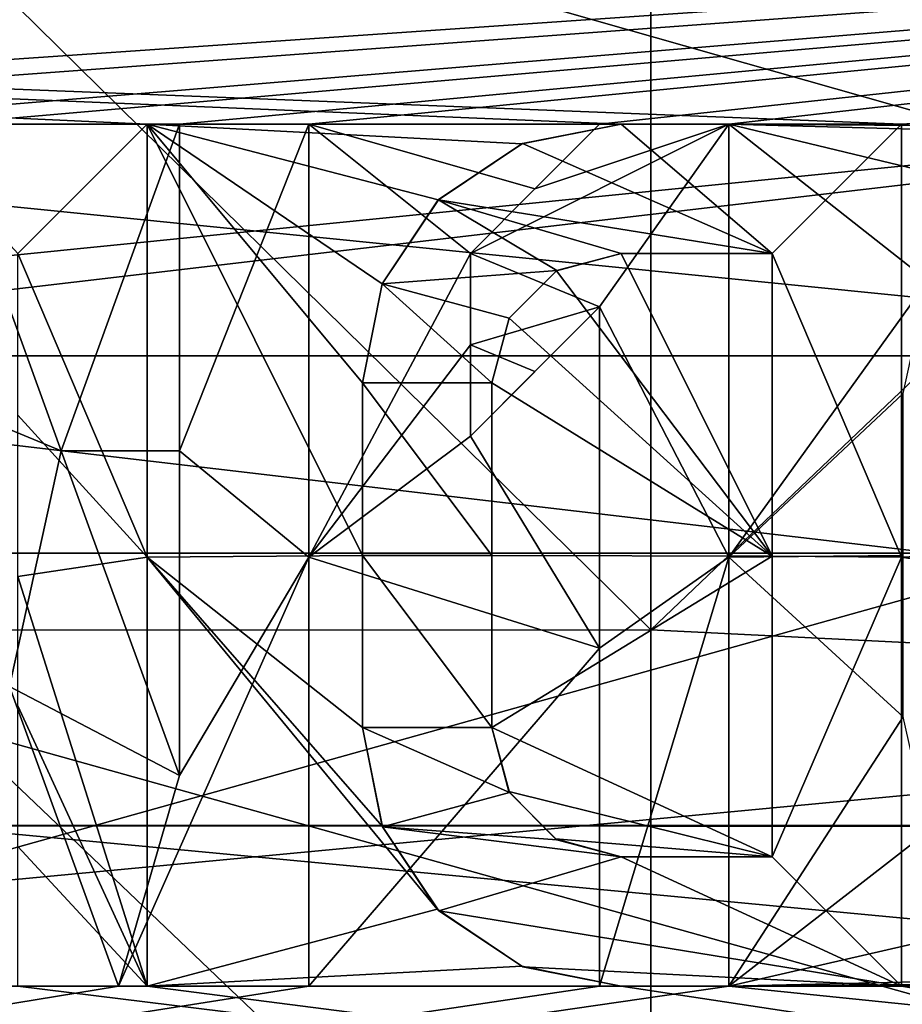
# Model space of a CAD drawing. Units: millimetres. Extents: x -48 to 126, y -26 to 97.
# Drawn here: x -1 to 3, y -5 to -1 of the extents above; entities that cross this region are included whole.
import ezdxf

# ---------------------------------------------------------------- set-up
doc = ezdxf.new("R2010")
doc.units = ezdxf.units.MM
doc.header["$LTSCALE"] = 53.155589
for name, color, linetype in [('1564', 7, 'CONTINUOUS'), ('1565', 7, 'CONTINUOUS'), ('1574', 7, 'CONTINUOUS'), ('1576', 7, 'CONTINUOUS'), ('1657', 7, 'CONTINUOUS'), ('1658', 7, 'CONTINUOUS'), ('1732', 7, 'CONTINUOUS'), ('1733', 7, 'CONTINUOUS'), ('1734', 7, 'CONTINUOUS'), ('1735', 7, 'CONTINUOUS'), ('1736', 7, 'CONTINUOUS'), ('1737', 7, 'CONTINUOUS'), ('1738', 7, 'CONTINUOUS'), ('1739', 7, 'CONTINUOUS'), ('1740', 7, 'CONTINUOUS'), ('1741', 7, 'CONTINUOUS'), ('1742', 7, 'CONTINUOUS'), ('1743', 7, 'CONTINUOUS'), ('1744', 7, 'CONTINUOUS'), ('1751', 7, 'CONTINUOUS'), ('1752', 7, 'CONTINUOUS'), ('1822', 7, 'CONTINUOUS'), ('1823', 7, 'CONTINUOUS'), ('1824', 7, 'CONTINUOUS'), ('1825', 7, 'CONTINUOUS'), ('1826', 7, 'CONTINUOUS'), ('1827', 7, 'CONTINUOUS'), ('1830', 7, 'CONTINUOUS'), ('1831', 7, 'CONTINUOUS'), ('1832', 7, 'CONTINUOUS'), ('1833', 7, 'CONTINUOUS'), ('1834', 7, 'CONTINUOUS'), ('1835', 7, 'CONTINUOUS'), ('1836', 7, 'CONTINUOUS'), ('2014', 7, 'CONTINUOUS'), ('2015', 7, 'CONTINUOUS'), ('2041', 7, 'CONTINUOUS'), ('2047', 7, 'CONTINUOUS'), ('2048', 7, 'CONTINUOUS')]:
    doc.layers.add(name, color=color, linetype=linetype)

msp = doc.modelspace()

# ---------------------------------------------------------------- linework, layer by layer
at = {"layer": '1564', "color": 45, "linetype": 'Continuous', "true_color": 0xb98c3c}
for points in [[(13.9194, 0.3377, 24.9977), (-22.3218, -0.0004, 25), (-5.5, -1, 24.98), (13.9194, 0.3377, 24.9977)], [(13.9194, 0.3377, 24.9977), (-5.5, -1, 24.98), (-4.2, -1, 24.98), (13.9194, 0.3377, 24.9977)], [(13.9194, 0.3377, 24.9977), (-4.2, -1, 24.98), (-2.25, -1, 24.98), (13.9194, 0.3377, 24.9977)], [(-1.45, -1, 24.98), (13.9194, 0.3377, 24.9977), (-2.25, -1, 24.98), (-1.45, -1, 24.98)], [(-0.35, -1, 24.98), (13.9194, 0.3377, 24.9977), (-1.45, -1, 24.98), (-0.35, -1, 24.98)], [(0.25, -1, 24.98), (13.9194, 0.3377, 24.9977), (-0.35, -1, 24.98), (0.25, -1, 24.98)], [(13.9194, 0.3377, 24.9977), (0.25, -1, 24.98), (1.6, -1, 24.98), (13.9194, 0.3377, 24.9977)], [(2.2, -1, 24.98), (13.9194, 0.3377, 24.9977), (1.6, -1, 24.98), (2.2, -1, 24.98)], [(13.9194, 0.3377, 24.9977), (2.2, -1, 24.98), (4.4543, -1.0155, 24.9794), (13.9194, 0.3377, 24.9977)], [(-0.8981, -2.5164, 24.873), (-0.35, -1, 24.98), (-1.45, -1, 24.98), (-0.8981, -2.5164, 24.873)], [(-0.35, -2.5157, 24.8731), (-0.35, -1, 24.98), (-0.8981, -2.5164, 24.873), (-0.35, -2.5157, 24.8731)], [(0.25, -1, 24.98), (0.25, -3.0098, 24.8182), (1, -1.6, 24.9487), (0.25, -1, 24.98)], [(1.6, -1, 24.98), (0.25, -1, 24.98), (1.2998, -1.3002, 24.9662), (1.6, -1, 24.98)], [(1.2998, -1.3002, 24.9662), (0.25, -1, 24.98), (1, -1.6, 24.9487), (1.2998, -1.3002, 24.9662)], [(2.2, -1, 24.98), (2.2, -3.0098, 24.8182), (3.1235, -1.7282, 24.9402), (2.2, -1, 24.98)], [(4.4543, -1.0155, 24.9794), (2.2, -1, 24.98), (3.9185, -1.0474, 24.978), (4.4543, -1.0155, 24.9794)], [(3.9185, -1.0474, 24.978), (2.2, -1, 24.98), (3.4465, -1.3001, 24.9662), (3.9185, -1.0474, 24.978)], [(3.4465, -1.3001, 24.9662), (2.2, -1, 24.98), (3.1235, -1.7282, 24.9402), (3.4465, -1.3001, 24.9662)], [(1, -1.6, 24.9487), (0.25, -3.0098, 24.8182), (1, -2.0246, 24.9179), (1, -1.6, 24.9487)], [(2.2, -3.0098, 24.8182), (3.009, -2.25, 24.8985), (3.1235, -1.7282, 24.9402), (2.2, -3.0098, 24.8182)], [(1.6, -3.4312, 24.7634), (1.6, -1.8485, 24.9316), (1, -2.4485, 24.8798), (1.6, -3.4312, 24.7634)], [(1, -2.4485, 24.8798), (1.6, -1.8485, 24.9316), (1.2997, -2.1488, 24.9075), (1, -2.4485, 24.8798)], [(1, -2.0246, 24.9179), (0.25, -3.0098, 24.8182), (1, -2.4485, 24.8798), (1, -2.0246, 24.9179)], [(3.009, -2.25, 24.8985), (2.2, -3.0098, 24.8182), (3.009, -3.0014, 24.8192), (3.009, -2.25, 24.8985)], [(0.25, -3.0098, 24.8182), (1.6, -3.4312, 24.7634), (1, -2.4485, 24.8798), (0.25, -3.0098, 24.8182)], [(-0.35, -4.0222, 24.6743), (-0.35, -2.5157, 24.8731), (-0.8981, -2.5164, 24.873), (-0.35, -4.0222, 24.6743)], [(0.25, -3.0098, 24.8182), (0.25, -5, 24.4949), (1.6, -3.4312, 24.7634), (0.25, -3.0098, 24.8182)], [(3.009, -3.0014, 24.8192), (2.2, -3.0098, 24.8182), (3.009, -3.75, 24.7171), (3.009, -3.0014, 24.8192)], [(2.2, -3.0098, 24.8182), (2.2, -5, 24.4949), (3.009, -3.75, 24.7171), (2.2, -3.0098, 24.8182)], [(1.6, -3.4312, 24.7634), (0.25, -5, 24.4949), (1.6, -5, 24.4949), (1.6, -3.4312, 24.7634)], [(-1.1389, -3.609, 24.7381), (-1.65, -5, 24.4949), (-0.6326, -5, 24.4949), (-1.1389, -3.609, 24.7381)], [(3.009, -3.75, 24.7171), (2.2, -5, 24.4949), (3.1272, -4.2797, 24.631), (3.009, -3.75, 24.7171)], [(3.1272, -4.2797, 24.631), (2.2, -5, 24.4949), (3.4602, -4.7111, 24.5521), (3.1272, -4.2797, 24.631)], [(3.4602, -4.7111, 24.5521), (2.2, -5, 24.4949), (3.9419, -4.9591, 24.5032), (3.4602, -4.7111, 24.5521)], [(3.9419, -4.9591, 24.5032), (2.2, -5, 24.4949), (4.4809, -4.9798, 24.499), (3.9419, -4.9591, 24.5032)], [(-22.3218, -8.5545, 23.4908), (13.9194, -6.1997, 24.2191), (2.2, -5, 24.4949), (-22.3218, -8.5545, 23.4908)], [(-1.65, -5, 24.4949), (-22.3218, -8.5545, 23.4908), (-0.6326, -5, 24.4949), (-1.65, -5, 24.4949)], [(-0.6326, -5, 24.4949), (-22.3218, -8.5545, 23.4908), (0.25, -5, 24.4949), (-0.6326, -5, 24.4949)], [(0.25, -5, 24.4949), (-22.3218, -8.5545, 23.4908), (1.6, -5, 24.4949), (0.25, -5, 24.4949)], [(1.6, -5, 24.4949), (-22.3218, -8.5545, 23.4908), (2.2, -5, 24.4949), (1.6, -5, 24.4949)], [(2.2, -5, 24.4949), (13.9194, -6.1997, 24.2191), (4.4809, -4.9798, 24.499), (2.2, -5, 24.4949)]]:
    msp.add_3dface(points, dxfattribs=at)
at = {"layer": '1565', "color": 45, "linetype": 'Continuous', "true_color": 0xb98c3c}
for points in [[(-22.3218, 0.0004, -25), (13.9194, -0.3377, -24.9977), (3, -1, -24.98), (-22.3218, 0.0004, -25)], [(1.7, -1, -24.98), (-22.3218, 0.0004, -25), (3, -1, -24.98), (1.7, -1, -24.98)], [(-22.3218, 0.0004, -25), (1.7, -1, -24.98), (-0.5, -1, -24.98), (-22.3218, 0.0004, -25)], [(-1.65, -1, -24.98), (-22.3218, 0.0004, -25), (-0.5, -1, -24.98), (-1.65, -1, -24.98)], [(13.9194, -0.3377, -24.9977), (13.9194, -2.5349, -24.8712), (3, -1, -24.98), (13.9194, -0.3377, -24.9977)], [(0.5, -2.2, -24.903), (0.5, -3.0016, -24.8192), (-0.5, -1, -24.98), (0.5, -2.2, -24.903)], [(-0.5, -1, -24.98), (0.5, -3.0016, -24.8192), (-0.5, -3.0098, -24.8182), (-0.5, -1, -24.98)], [(0.5914, -1.7417, -24.9393), (0.5, -2.2, -24.903), (-0.5, -1, -24.98), (0.5914, -1.7417, -24.9393)], [(0.8514, -1.3513, -24.9635), (0.5914, -1.7417, -24.9393), (-0.5, -1, -24.98), (0.8514, -1.3513, -24.9635)], [(1.2387, -1.0924, -24.9761), (0.8514, -1.3513, -24.9635), (-0.5, -1, -24.98), (1.2387, -1.0924, -24.9761)], [(1.7, -1, -24.98), (1.2387, -1.0924, -24.9761), (-0.5, -1, -24.98), (1.7, -1, -24.98)], [(3, -1, -24.98), (13.9194, -2.5349, -24.8712), (3, -3.0098, -24.8182), (3, -1, -24.98)], [(1.7, -1.6, -24.9487), (2.4, -3.0048, -24.8188), (1.3993, -1.6809, -24.9434), (1.7, -1.6, -24.9487)], [(2.4, -1.6, -24.9487), (2.4, -3.0048, -24.8188), (1.7, -1.6, -24.9487), (2.4, -1.6, -24.9487)], [(1.3993, -1.6809, -24.9434), (2.4, -3.0048, -24.8188), (1.18, -1.9009, -24.9276), (1.3993, -1.6809, -24.9434)], [(1.18, -1.9009, -24.9276), (2.4, -3.0048, -24.8188), (1.1, -2.2, -24.903), (1.18, -1.9009, -24.9276)], [(1.1, -2.2, -24.903), (2.4, -3.0048, -24.8188), (1.1, -3.0016, -24.8192), (1.1, -2.2, -24.903)], [(13.9194, -2.5349, -24.8712), (13.9194, -4.7125, -24.5518), (3, -3.0098, -24.8182), (13.9194, -2.5349, -24.8712)], [(0.5, -3.0016, -24.8192), (0.5, -3.8, -24.7095), (-0.5, -3.0098, -24.8182), (0.5, -3.0016, -24.8192)], [(0.5906, -4.2574, -24.6348), (0.8458, -4.6428, -24.5651), (-0.5, -3.0098, -24.8182), (0.5906, -4.2574, -24.6348)], [(-0.5, -3.0098, -24.8182), (0.8458, -4.6428, -24.5651), (-0.5, -5, -24.4949), (-0.5, -3.0098, -24.8182)], [(0.5, -3.8, -24.7095), (0.5906, -4.2574, -24.6348), (-0.5, -3.0098, -24.8182), (0.5, -3.8, -24.7095)], [(1.1, -3.0016, -24.8192), (2.4, -3.0048, -24.8188), (1.1, -3.8, -24.7095), (1.1, -3.0016, -24.8192)], [(2.4, -3.0048, -24.8188), (2.4, -4.4, -24.6098), (1.1, -3.8, -24.7095), (2.4, -3.0048, -24.8188)], [(13.9194, -4.7125, -24.5518), (3, -5, -24.4949), (3, -3.0098, -24.8182), (13.9194, -4.7125, -24.5518)], [(1.1, -3.8, -24.7095), (2.4, -4.4, -24.6098), (1.1783, -4.0963, -24.6621), (1.1, -3.8, -24.7095)], [(1.1783, -4.0963, -24.6621), (2.4, -4.4, -24.6098), (1.3954, -4.3167, -24.6245), (1.1783, -4.0963, -24.6621)], [(1.3954, -4.3167, -24.6245), (2.4, -4.4, -24.6098), (1.7, -4.4, -24.6098), (1.3954, -4.3167, -24.6245)], [(-22.3218, -8.5538, -23.4911), (-22.3218, -4.3453, -24.6195), (13.9194, -6.8529, -24.0424), (-22.3218, -8.5538, -23.4911)], [(13.9194, -6.8529, -24.0424), (-22.3218, -4.3453, -24.6195), (-3, -5, -24.4949), (13.9194, -6.8529, -24.0424)], [(0.8458, -4.6428, -24.5651), (1.2394, -4.9075, -24.5136), (-0.5, -5, -24.4949), (0.8458, -4.6428, -24.5651)], [(13.9194, -4.7125, -24.5518), (13.9194, -6.8529, -24.0424), (3, -5, -24.4949), (13.9194, -4.7125, -24.5518)], [(1.2394, -4.9075, -24.5136), (1.7, -5, -24.4949), (-0.5, -5, -24.4949), (1.2394, -4.9075, -24.5136)], [(-2.3072, -5, -24.4949), (13.9194, -6.8529, -24.0424), (-3, -5, -24.4949), (-2.3072, -5, -24.4949)], [(-1.1, -5, -24.4949), (13.9194, -6.8529, -24.0424), (-2.3072, -5, -24.4949), (-1.1, -5, -24.4949)], [(13.9194, -6.8529, -24.0424), (-1.1, -5, -24.4949), (-0.5, -5, -24.4949), (13.9194, -6.8529, -24.0424)], [(1.7, -5, -24.4949), (13.9194, -6.8529, -24.0424), (-0.5, -5, -24.4949), (1.7, -5, -24.4949)], [(3, -5, -24.4949), (13.9194, -6.8529, -24.0424), (1.7, -5, -24.4949), (3, -5, -24.4949)]]:
    msp.add_3dface(points, dxfattribs=at)
at = {"layer": '1574', "color": 45, "linetype": 'Continuous', "true_color": 0xb98c3c}
for points in [[(7.0566, -2.076, -22.404), (7.0566, 2.076, -22.404), (-7.5566, -2.076, -22.404), (7.0566, -2.076, -22.404)], [(-7.5566, -2.076, -22.404), (7.0566, 2.076, -22.404), (-7.5566, 2.076, -22.404), (-7.5566, -2.076, -22.404)], [(7.0566, -6.1574, -21.6411), (7.0566, -2.076, -22.404), (-7.5566, -6.1574, -21.6411), (7.0566, -6.1574, -21.6411)], [(-7.5566, -6.1574, -21.6411), (7.0566, -2.076, -22.404), (-7.5566, -2.076, -22.404), (-7.5566, -6.1574, -21.6411)]]:
    msp.add_3dface(points, dxfattribs=at)
at = {"layer": '1576', "color": 45, "linetype": 'Continuous', "true_color": 0xb98c3c}
for points in [[(-7.5566, -2.076, 22.404), (-7.5566, 2.076, 22.404), (7.0566, -2.076, 22.404), (-7.5566, -2.076, 22.404)], [(7.0566, -2.076, 22.404), (-7.5566, 2.076, 22.404), (7.0566, 2.076, 22.404), (7.0566, -2.076, 22.404)], [(-7.5566, -6.1574, 21.6411), (-7.5566, -2.076, 22.404), (7.0566, -6.1574, 21.6411), (-7.5566, -6.1574, 21.6411)], [(7.0566, -6.1574, 21.6411), (-7.5566, -2.076, 22.404), (7.0566, -2.076, 22.404), (7.0566, -6.1574, 21.6411)]]:
    msp.add_3dface(points, dxfattribs=at)
at = {"layer": '1657', "color": 45, "linetype": 'Continuous', "true_color": 0xb98c3c}
for points in [[(-0.898, -2.5167, 24.3704), (-1.45, -1, 24.4796), (-1.65, -2.2048, 24.4006), (-0.898, -2.5167, 24.3704)], [(-0.35, -1, 24.4796), (-0.35, -2.516, 24.3705), (0.25, -1, 24.4796), (-0.35, -1, 24.4796)], [(0.25, -1, 24.4796), (-0.35, -2.516, 24.3705), (0.25, -3.0102, 24.3144), (0.25, -1, 24.4796)], [(1.2998, -1.3002, 24.4655), (1, -1.6, 24.4477), (2.2, -1, 24.4796), (1.2998, -1.3002, 24.4655)], [(2.2, -1, 24.4796), (1, -1.6, 24.4477), (1.6, -1.8485, 24.4302), (2.2, -1, 24.4796)], [(1.6, -1, 24.4796), (1.2998, -1.3002, 24.4655), (2.2, -1, 24.4796), (1.6, -1, 24.4796)], [(2.2, -3.0102, 24.3144), (2.2, -1, 24.4796), (1.6, -1.8485, 24.4302), (2.2, -3.0102, 24.3144)], [(1, -1.6, 24.4477), (1, -2.0246, 24.4162), (1.6, -1.8485, 24.4302), (1, -1.6, 24.4477)], [(1.6, -1.8485, 24.4302), (1, -2.0246, 24.4162), (1.2997, -2.1488, 24.4056), (1.6, -1.8485, 24.4302)], [(1.6, -3.4315, 24.2585), (2.2, -3.0102, 24.3144), (1.6, -1.8485, 24.4302), (1.6, -3.4315, 24.2585)], [(1, -2.0246, 24.4162), (1, -2.4485, 24.3773), (1.2997, -2.1488, 24.4056), (1, -2.0246, 24.4162)], [(-1.1388, -3.6093, 24.2327), (-0.898, -2.5167, 24.3704), (-1.65, -2.2048, 24.4006), (-1.1388, -3.6093, 24.2327)], [(-0.35, -4.0222, 24.1676), (-0.898, -2.5167, 24.3704), (-1.1388, -3.6093, 24.2327), (-0.35, -4.0222, 24.1676)], [(-0.35, -2.516, 24.3705), (-0.35, -4.0222, 24.1676), (0.25, -3.0102, 24.3144), (-0.35, -2.516, 24.3705)], [(0.25, -3.0102, 24.3144), (-0.35, -4.0222, 24.1676), (-0.6326, -5, 23.9844), (0.25, -3.0102, 24.3144)], [(0.25, -5, 23.9844), (0.25, -3.0102, 24.3144), (-0.6326, -5, 23.9844), (0.25, -5, 23.9844)], [(2.2, -5, 23.9844), (2.2, -3.0102, 24.3144), (1.6, -5, 23.9844), (2.2, -5, 23.9844)], [(1.6, -5, 23.9844), (2.2, -3.0102, 24.3144), (1.6, -3.4315, 24.2585), (1.6, -5, 23.9844)], [(-0.6326, -5, 23.9844), (-0.35, -4.0222, 24.1676), (-1.1388, -3.6093, 24.2327), (-0.6326, -5, 23.9844)]]:
    msp.add_3dface(points, dxfattribs=at)
at = {"layer": '1658', "color": 45, "linetype": 'Continuous', "true_color": 0xb98c3c}
for points in [[(-1.65, -1, -24.4796), (-0.5, -1, -24.4796), (-1.1, -1.6, -24.4477), (-1.65, -1, -24.4796)], [(-0.5, -1, -24.4796), (-0.5, -3.0102, -24.3144), (-1.1, -1.6, -24.4477), (-0.5, -1, -24.4796)], [(1.2423, -1.0911, -24.4757), (1.7, -1, -24.4796), (2.4, -1.6, -24.4477), (1.2423, -1.0911, -24.4757)], [(1.7, -1, -24.4796), (3, -1, -24.4796), (2.4, -1.6, -24.4477), (1.7, -1, -24.4796)], [(3, -1, -24.4796), (3, -3.0102, -24.3144), (2.4, -1.6, -24.4477), (3, -1, -24.4796)], [(0.8516, -1.3511, -24.4627), (1.2423, -1.0911, -24.4757), (2.4, -1.6, -24.4477), (0.8516, -1.3511, -24.4627)], [(0.5914, -1.7418, -24.438), (0.8516, -1.3511, -24.4627), (1.4008, -1.6802, -24.4423), (0.5914, -1.7418, -24.438)], [(1.4008, -1.6802, -24.4423), (0.8516, -1.3511, -24.4627), (1.7, -1.6, -24.4477), (1.4008, -1.6802, -24.4423)], [(1.7, -1.6, -24.4477), (0.8516, -1.3511, -24.4627), (2.4, -1.6, -24.4477), (1.7, -1.6, -24.4477)], [(-1.1, -1.6, -24.4477), (-0.5, -3.0102, -24.3144), (-1.1, -2.3511, -24.3869), (-1.1, -1.6, -24.4477)], [(2.4, -1.6, -24.4477), (3, -3.0102, -24.3144), (2.4, -3.005, -24.315), (2.4, -1.6, -24.4477)], [(1.1805, -1.9003, -24.4262), (0.5914, -1.7418, -24.438), (1.4008, -1.6802, -24.4423), (1.1805, -1.9003, -24.4262)], [(0.5, -2.2, -24.401), (0.5914, -1.7418, -24.438), (1.1, -2.2, -24.401), (0.5, -2.2, -24.401)], [(1.1, -2.2, -24.401), (0.5914, -1.7418, -24.438), (1.1805, -1.9003, -24.4262), (1.1, -2.2, -24.401)], [(0.5, -3.0016, -24.3154), (0.5, -2.2, -24.401), (1.1, -3.0016, -24.3154), (0.5, -3.0016, -24.3154)], [(1.1, -3.0016, -24.3154), (0.5, -2.2, -24.401), (1.1, -2.2, -24.401), (1.1, -3.0016, -24.3154)], [(-0.5, -3.0102, -24.3144), (-1.1, -3.1, -24.3031), (-1.1, -2.3511, -24.3869), (-0.5, -3.0102, -24.3144)], [(-0.5, -3.0102, -24.3144), (-0.5, -5, -23.9844), (-1.1, -3.1, -24.3031), (-0.5, -3.0102, -24.3144)], [(0.5, -3.8, -24.2035), (0.5, -3.0016, -24.3154), (1.1, -3.8, -24.2035), (0.5, -3.8, -24.2035)], [(1.1, -3.8, -24.2035), (0.5, -3.0016, -24.3154), (1.1, -3.0016, -24.3154), (1.1, -3.8, -24.2035)], [(3, -3.0102, -24.3144), (2.4, -4.4, -24.1017), (2.4, -3.005, -24.315), (3, -3.0102, -24.3144)], [(3, -3.0102, -24.3144), (3, -5, -23.9844), (2.4, -4.4, -24.1017), (3, -3.0102, -24.3144)], [(-0.5, -5, -23.9844), (-1.1, -3.7, -24.219), (-1.1, -3.1, -24.3031), (-0.5, -5, -23.9844)], [(-1.1, -3.7, -24.219), (-0.5, -5, -23.9844), (-1.1, -4.3516, -24.1104), (-1.1, -3.7, -24.219)], [(0.5925, -4.2611, -24.1266), (0.5, -3.8, -24.2035), (1.181, -4.1007, -24.1544), (0.5925, -4.2611, -24.1266)], [(1.181, -4.1007, -24.1544), (0.5, -3.8, -24.2035), (1.1, -3.8, -24.2035), (1.181, -4.1007, -24.1544)], [(1.4016, -4.3202, -24.1161), (0.5925, -4.2611, -24.1266), (1.181, -4.1007, -24.1544), (1.4016, -4.3202, -24.1161)], [(0.8535, -4.6509, -24.0545), (0.5925, -4.2611, -24.1266), (1.7, -4.4, -24.1017), (0.8535, -4.6509, -24.0545)], [(1.7, -4.4, -24.1017), (0.5925, -4.2611, -24.1266), (1.4016, -4.3202, -24.1161), (1.7, -4.4, -24.1017)], [(-1.1, -4.3516, -24.1104), (-0.5, -5, -23.9844), (-1.1, -5, -23.9844), (-1.1, -4.3516, -24.1104)], [(3, -5, -23.9844), (0.8535, -4.6509, -24.0545), (1.7, -4.4, -24.1017), (3, -5, -23.9844)], [(2.4, -4.4, -24.1017), (3, -5, -23.9844), (1.7, -4.4, -24.1017), (2.4, -4.4, -24.1017)], [(1.2442, -4.9096, -24.003), (0.8535, -4.6509, -24.0545), (3, -5, -23.9844), (1.2442, -4.9096, -24.003)], [(1.7, -5, -23.9844), (1.2442, -4.9096, -24.003), (3, -5, -23.9844), (1.7, -5, -23.9844)]]:
    msp.add_3dface(points, dxfattribs=at)
at = {"layer": '1732', "color": 45, "linetype": 'Continuous', "true_color": 0xb98c3c}
for points in [[(3, -1, -24.98), (3, -3.0098, -24.8182), (3, -1, -24.4796), (3, -1, -24.98)], [(3, -1, -24.4796), (3, -3.0098, -24.8182), (3, -3.0102, -24.3144), (3, -1, -24.4796)], [(3, -3.0098, -24.8182), (3, -5, -24.4949), (3, -3.0102, -24.3144), (3, -3.0098, -24.8182)], [(3, -5, -24.4949), (3, -5, -23.9844), (3, -3.0102, -24.3144), (3, -5, -24.4949)]]:
    msp.add_3dface(points, dxfattribs=at)
at = {"layer": '1733', "color": 45, "linetype": 'Continuous', "true_color": 0xb98c3c}
for points in [[(3, -5, -24.4949), (1.7, -5, -24.4949), (3, -5, -23.9844), (3, -5, -24.4949)], [(1.7, -5, -24.4949), (1.7, -5, -23.9844), (3, -5, -23.9844), (1.7, -5, -24.4949)]]:
    msp.add_3dface(points, dxfattribs=at)
at = {"layer": '1734', "color": 45, "linetype": 'Continuous', "true_color": 0xb98c3c}
for points in [[(0.5906, -4.2574, -24.6348), (0.5, -3.8, -24.7095), (0.5925, -4.2611, -24.1266), (0.5906, -4.2574, -24.6348)], [(0.5, -3.8, -24.7095), (0.5, -3.8, -24.2035), (0.5925, -4.2611, -24.1266), (0.5, -3.8, -24.7095)], [(0.8458, -4.6428, -24.5651), (0.5906, -4.2574, -24.6348), (0.5925, -4.2611, -24.1266), (0.8458, -4.6428, -24.5651)], [(0.8458, -4.6428, -24.5651), (0.5925, -4.2611, -24.1266), (0.8535, -4.6509, -24.0545), (0.8458, -4.6428, -24.5651)], [(1.2394, -4.9075, -24.5136), (0.8458, -4.6428, -24.5651), (0.8535, -4.6509, -24.0545), (1.2394, -4.9075, -24.5136)], [(1.2394, -4.9075, -24.5136), (0.8535, -4.6509, -24.0545), (1.2442, -4.9096, -24.003), (1.2394, -4.9075, -24.5136)], [(1.7, -5, -24.4949), (1.2394, -4.9075, -24.5136), (1.7, -5, -23.9844), (1.7, -5, -24.4949)], [(1.2394, -4.9075, -24.5136), (1.2442, -4.9096, -24.003), (1.7, -5, -23.9844), (1.2394, -4.9075, -24.5136)]]:
    msp.add_3dface(points, dxfattribs=at)
at = {"layer": '1735', "color": 45, "linetype": 'Continuous', "true_color": 0xb98c3c}
for points in [[(0.5, -3.0016, -24.8192), (0.5, -2.2, -24.903), (0.5, -3.0016, -24.3154), (0.5, -3.0016, -24.8192)], [(0.5, -2.2, -24.903), (0.5, -2.2, -24.401), (0.5, -3.0016, -24.3154), (0.5, -2.2, -24.903)], [(0.5, -3.8, -24.7095), (0.5, -3.0016, -24.8192), (0.5, -3.8, -24.2035), (0.5, -3.8, -24.7095)], [(0.5, -3.0016, -24.8192), (0.5, -3.0016, -24.3154), (0.5, -3.8, -24.2035), (0.5, -3.0016, -24.8192)]]:
    msp.add_3dface(points, dxfattribs=at)
at = {"layer": '1736', "color": 45, "linetype": 'Continuous', "true_color": 0xb98c3c}
for points in [[(1.2387, -1.0924, -24.9761), (1.7, -1, -24.98), (1.2423, -1.0911, -24.4757), (1.2387, -1.0924, -24.9761)], [(1.7, -1, -24.98), (1.7, -1, -24.4796), (1.2423, -1.0911, -24.4757), (1.7, -1, -24.98)], [(0.8514, -1.3513, -24.9635), (1.2387, -1.0924, -24.9761), (0.8516, -1.3511, -24.4627), (0.8514, -1.3513, -24.9635)], [(1.2387, -1.0924, -24.9761), (1.2423, -1.0911, -24.4757), (0.8516, -1.3511, -24.4627), (1.2387, -1.0924, -24.9761)], [(0.8514, -1.3513, -24.9635), (0.8516, -1.3511, -24.4627), (0.5914, -1.7418, -24.438), (0.8514, -1.3513, -24.9635)], [(0.5914, -1.7417, -24.9393), (0.8514, -1.3513, -24.9635), (0.5914, -1.7418, -24.438), (0.5914, -1.7417, -24.9393)], [(0.5, -2.2, -24.903), (0.5914, -1.7417, -24.9393), (0.5, -2.2, -24.401), (0.5, -2.2, -24.903)], [(0.5914, -1.7417, -24.9393), (0.5914, -1.7418, -24.438), (0.5, -2.2, -24.401), (0.5914, -1.7417, -24.9393)]]:
    msp.add_3dface(points, dxfattribs=at)
at = {"layer": '1737', "color": 45, "linetype": 'Continuous', "true_color": 0xb98c3c}
for points in [[(1.7, -1, -24.98), (3, -1, -24.98), (1.7, -1, -24.4796), (1.7, -1, -24.98)], [(3, -1, -24.98), (3, -1, -24.4796), (1.7, -1, -24.4796), (3, -1, -24.98)]]:
    msp.add_3dface(points, dxfattribs=at)
at = {"layer": '1738', "color": 45, "linetype": 'Continuous', "true_color": 0xb98c3c}
for points in [[(2.4, -3.0048, -24.8188), (2.4, -1.6, -24.9487), (2.4, -3.005, -24.315), (2.4, -3.0048, -24.8188)], [(2.4, -1.6, -24.9487), (2.4, -1.6, -24.4477), (2.4, -3.005, -24.315), (2.4, -1.6, -24.9487)], [(2.4, -4.4, -24.6098), (2.4, -3.0048, -24.8188), (2.4, -4.4, -24.1017), (2.4, -4.4, -24.6098)], [(2.4, -4.4, -24.1017), (2.4, -3.0048, -24.8188), (2.4, -3.005, -24.315), (2.4, -4.4, -24.1017)]]:
    msp.add_3dface(points, dxfattribs=at)
at = {"layer": '1739', "color": 45, "linetype": 'Continuous', "true_color": 0xb98c3c}
for points in [[(2.4, -1.6, -24.9487), (1.7, -1.6, -24.9487), (2.4, -1.6, -24.4477), (2.4, -1.6, -24.9487)], [(1.7, -1.6, -24.9487), (1.7, -1.6, -24.4477), (2.4, -1.6, -24.4477), (1.7, -1.6, -24.9487)]]:
    msp.add_3dface(points, dxfattribs=at)
at = {"layer": '1740', "color": 45, "linetype": 'Continuous', "true_color": 0xb98c3c}
for points in [[(1.7, -1.6, -24.9487), (1.3993, -1.6809, -24.9434), (1.7, -1.6, -24.4477), (1.7, -1.6, -24.9487)], [(1.3993, -1.6809, -24.9434), (1.4008, -1.6802, -24.4423), (1.7, -1.6, -24.4477), (1.3993, -1.6809, -24.9434)], [(1.3993, -1.6809, -24.9434), (1.18, -1.9009, -24.9276), (1.1805, -1.9003, -24.4262), (1.3993, -1.6809, -24.9434)], [(1.3993, -1.6809, -24.9434), (1.1805, -1.9003, -24.4262), (1.4008, -1.6802, -24.4423), (1.3993, -1.6809, -24.9434)], [(1.18, -1.9009, -24.9276), (1.1, -2.2, -24.903), (1.1805, -1.9003, -24.4262), (1.18, -1.9009, -24.9276)], [(1.1, -2.2, -24.903), (1.1, -2.2, -24.401), (1.1805, -1.9003, -24.4262), (1.1, -2.2, -24.903)]]:
    msp.add_3dface(points, dxfattribs=at)
at = {"layer": '1741', "color": 45, "linetype": 'Continuous', "true_color": 0xb98c3c}
for points in [[(1.1, -2.2, -24.903), (1.1, -3.0016, -24.8192), (1.1, -2.2, -24.401), (1.1, -2.2, -24.903)], [(1.1, -3.0016, -24.8192), (1.1, -3.0016, -24.3154), (1.1, -2.2, -24.401), (1.1, -3.0016, -24.8192)], [(1.1, -3.0016, -24.8192), (1.1, -3.8, -24.7095), (1.1, -3.0016, -24.3154), (1.1, -3.0016, -24.8192)], [(1.1, -3.8, -24.7095), (1.1, -3.8, -24.2035), (1.1, -3.0016, -24.3154), (1.1, -3.8, -24.7095)]]:
    msp.add_3dface(points, dxfattribs=at)
at = {"layer": '1742', "color": 45, "linetype": 'Continuous', "true_color": 0xb98c3c}
for points in [[(1.1, -3.8, -24.7095), (1.1783, -4.0963, -24.6621), (1.1, -3.8, -24.2035), (1.1, -3.8, -24.7095)], [(1.1783, -4.0963, -24.6621), (1.181, -4.1007, -24.1544), (1.1, -3.8, -24.2035), (1.1783, -4.0963, -24.6621)], [(1.1783, -4.0963, -24.6621), (1.3954, -4.3167, -24.6245), (1.181, -4.1007, -24.1544), (1.1783, -4.0963, -24.6621)], [(1.3954, -4.3167, -24.6245), (1.4016, -4.3202, -24.1161), (1.181, -4.1007, -24.1544), (1.3954, -4.3167, -24.6245)], [(1.3954, -4.3167, -24.6245), (1.7, -4.4, -24.6098), (1.4016, -4.3202, -24.1161), (1.3954, -4.3167, -24.6245)], [(1.7, -4.4, -24.6098), (1.7, -4.4, -24.1017), (1.4016, -4.3202, -24.1161), (1.7, -4.4, -24.6098)]]:
    msp.add_3dface(points, dxfattribs=at)
at = {"layer": '1743', "color": 45, "linetype": 'Continuous', "true_color": 0xb98c3c}
for points in [[(1.7, -4.4, -24.6098), (2.4, -4.4, -24.6098), (1.7, -4.4, -24.1017), (1.7, -4.4, -24.6098)], [(2.4, -4.4, -24.6098), (2.4, -4.4, -24.1017), (1.7, -4.4, -24.1017), (2.4, -4.4, -24.6098)]]:
    msp.add_3dface(points, dxfattribs=at)
at = {"layer": '1744', "color": 45, "linetype": 'Continuous', "true_color": 0xb98c3c}
for points in [[(-0.5, -5, -24.4949), (-1.1, -5, -24.4949), (-0.5, -5, -23.9844), (-0.5, -5, -24.4949)], [(-0.5, -5, -23.9844), (-1.1, -5, -24.4949), (-1.1, -5, -23.9844), (-0.5, -5, -23.9844)]]:
    msp.add_3dface(points, dxfattribs=at)
at = {"layer": '1751', "color": 45, "linetype": 'Continuous', "true_color": 0xb98c3c}
for points in [[(-1.65, -1, -24.98), (-0.5, -1, -24.98), (-1.65, -1, -24.4796), (-1.65, -1, -24.98)], [(-0.5, -1, -24.98), (-0.5, -1, -24.4796), (-1.65, -1, -24.4796), (-0.5, -1, -24.98)]]:
    msp.add_3dface(points, dxfattribs=at)
at = {"layer": '1752', "color": 45, "linetype": 'Continuous', "true_color": 0xb98c3c}
for points in [[(-0.5, -1, -24.98), (-0.5, -3.0098, -24.8182), (-0.5, -1, -24.4796), (-0.5, -1, -24.98)], [(-0.5, -3.0098, -24.8182), (-0.5, -3.0102, -24.3144), (-0.5, -1, -24.4796), (-0.5, -3.0098, -24.8182)], [(-0.5, -3.0098, -24.8182), (-0.5, -5, -24.4949), (-0.5, -3.0102, -24.3144), (-0.5, -3.0098, -24.8182)], [(-0.5, -5, -24.4949), (-0.5, -5, -23.9844), (-0.5, -3.0102, -24.3144), (-0.5, -5, -24.4949)]]:
    msp.add_3dface(points, dxfattribs=at)
at = {"layer": '1822', "color": 45, "linetype": 'Continuous', "true_color": 0xb98c3c}
for points in [[(-1.1389, -3.609, 24.7381), (-0.6326, -5, 24.4949), (-1.1388, -3.6093, 24.2327), (-1.1389, -3.609, 24.7381)], [(-0.6326, -5, 24.4949), (-0.6326, -5, 23.9844), (-1.1388, -3.6093, 24.2327), (-0.6326, -5, 24.4949)]]:
    msp.add_3dface(points, dxfattribs=at)
at = {"layer": '1823', "color": 45, "linetype": 'Continuous', "true_color": 0xb98c3c}
for points in [[(-0.6326, -5, 24.4949), (0.25, -5, 24.4949), (-0.6326, -5, 23.9844), (-0.6326, -5, 24.4949)], [(0.25, -5, 24.4949), (0.25, -5, 23.9844), (-0.6326, -5, 23.9844), (0.25, -5, 24.4949)]]:
    msp.add_3dface(points, dxfattribs=at)
at = {"layer": '1824', "color": 45, "linetype": 'Continuous', "true_color": 0xb98c3c}
for points in [[(0.25, -3.0098, 24.8182), (0.25, -1, 24.98), (0.25, -3.0102, 24.3144), (0.25, -3.0098, 24.8182)], [(0.25, -1, 24.98), (0.25, -1, 24.4796), (0.25, -3.0102, 24.3144), (0.25, -1, 24.98)], [(0.25, -5, 24.4949), (0.25, -3.0098, 24.8182), (0.25, -5, 23.9844), (0.25, -5, 24.4949)], [(0.25, -3.0098, 24.8182), (0.25, -3.0102, 24.3144), (0.25, -5, 23.9844), (0.25, -3.0098, 24.8182)]]:
    msp.add_3dface(points, dxfattribs=at)
at = {"layer": '1825', "color": 45, "linetype": 'Continuous', "true_color": 0xb98c3c}
for points in [[(0.25, -1, 24.98), (-0.35, -1, 24.98), (0.25, -1, 24.4796), (0.25, -1, 24.98)], [(-0.35, -1, 24.98), (-0.35, -1, 24.4796), (0.25, -1, 24.4796), (-0.35, -1, 24.98)]]:
    msp.add_3dface(points, dxfattribs=at)
at = {"layer": '1826', "color": 45, "linetype": 'Continuous', "true_color": 0xb98c3c}
for points in [[(-0.35, -1, 24.98), (-0.35, -2.5157, 24.8731), (-0.35, -1, 24.4796), (-0.35, -1, 24.98)], [(-0.35, -2.5157, 24.8731), (-0.35, -2.516, 24.3705), (-0.35, -1, 24.4796), (-0.35, -2.5157, 24.8731)], [(-0.35, -2.5157, 24.8731), (-0.35, -4.0222, 24.6743), (-0.35, -2.516, 24.3705), (-0.35, -2.5157, 24.8731)], [(-0.35, -4.0222, 24.6743), (-0.35, -4.0222, 24.1676), (-0.35, -2.516, 24.3705), (-0.35, -4.0222, 24.6743)]]:
    msp.add_3dface(points, dxfattribs=at)
at = {"layer": '1827', "color": 45, "linetype": 'Continuous', "true_color": 0xb98c3c}
for points in [[(-0.8981, -2.5164, 24.873), (-1.45, -1, 24.98), (-0.898, -2.5167, 24.3704), (-0.8981, -2.5164, 24.873)], [(-1.45, -1, 24.98), (-1.45, -1, 24.4796), (-0.898, -2.5167, 24.3704), (-1.45, -1, 24.98)], [(-0.35, -4.0222, 24.6743), (-0.8981, -2.5164, 24.873), (-0.35, -4.0222, 24.1676), (-0.35, -4.0222, 24.6743)], [(-0.8981, -2.5164, 24.873), (-0.898, -2.5167, 24.3704), (-0.35, -4.0222, 24.1676), (-0.8981, -2.5164, 24.873)]]:
    msp.add_3dface(points, dxfattribs=at)
at = {"layer": '1830', "color": 45, "linetype": 'Continuous', "true_color": 0xb98c3c}
for points in [[(1.2997, -2.1488, 24.9075), (1.6, -1.8485, 24.9316), (1.2997, -2.1488, 24.4056), (1.2997, -2.1488, 24.9075)], [(1.6, -1.8485, 24.9316), (1.6, -1.8485, 24.4302), (1.2997, -2.1488, 24.4056), (1.6, -1.8485, 24.9316)], [(1, -2.4485, 24.8798), (1.2997, -2.1488, 24.9075), (1, -2.4485, 24.3773), (1, -2.4485, 24.8798)], [(1, -2.4485, 24.3773), (1.2997, -2.1488, 24.9075), (1.2997, -2.1488, 24.4056), (1, -2.4485, 24.3773)]]:
    msp.add_3dface(points, dxfattribs=at)
at = {"layer": '1831', "color": 45, "linetype": 'Continuous', "true_color": 0xb98c3c}
for points in [[(1.6, -1.8485, 24.9316), (1.6, -3.4312, 24.7634), (1.6, -1.8485, 24.4302), (1.6, -1.8485, 24.9316)], [(1.6, -3.4312, 24.7634), (1.6, -3.4315, 24.2585), (1.6, -1.8485, 24.4302), (1.6, -3.4312, 24.7634)], [(1.6, -3.4312, 24.7634), (1.6, -5, 24.4949), (1.6, -3.4315, 24.2585), (1.6, -3.4312, 24.7634)], [(1.6, -5, 24.4949), (1.6, -5, 23.9844), (1.6, -3.4315, 24.2585), (1.6, -5, 24.4949)]]:
    msp.add_3dface(points, dxfattribs=at)
at = {"layer": '1832', "color": 45, "linetype": 'Continuous', "true_color": 0xb98c3c}
for points in [[(1.6, -5, 24.4949), (2.2, -5, 24.4949), (1.6, -5, 23.9844), (1.6, -5, 24.4949)], [(2.2, -5, 24.4949), (2.2, -5, 23.9844), (1.6, -5, 23.9844), (2.2, -5, 24.4949)]]:
    msp.add_3dface(points, dxfattribs=at)
at = {"layer": '1833', "color": 45, "linetype": 'Continuous', "true_color": 0xb98c3c}
for points in [[(2.2, -3.0098, 24.8182), (2.2, -1, 24.98), (2.2, -3.0102, 24.3144), (2.2, -3.0098, 24.8182)], [(2.2, -1, 24.98), (2.2, -1, 24.4796), (2.2, -3.0102, 24.3144), (2.2, -1, 24.98)], [(2.2, -5, 24.4949), (2.2, -3.0098, 24.8182), (2.2, -5, 23.9844), (2.2, -5, 24.4949)], [(2.2, -3.0098, 24.8182), (2.2, -3.0102, 24.3144), (2.2, -5, 23.9844), (2.2, -3.0098, 24.8182)]]:
    msp.add_3dface(points, dxfattribs=at)
at = {"layer": '1834', "color": 45, "linetype": 'Continuous', "true_color": 0xb98c3c}
for points in [[(2.2, -1, 24.98), (1.6, -1, 24.98), (2.2, -1, 24.4796), (2.2, -1, 24.98)], [(1.6, -1, 24.98), (1.6, -1, 24.4796), (2.2, -1, 24.4796), (1.6, -1, 24.98)]]:
    msp.add_3dface(points, dxfattribs=at)
at = {"layer": '1835', "color": 45, "linetype": 'Continuous', "true_color": 0xb98c3c}
for points in [[(1.6, -1, 24.98), (1.2998, -1.3002, 24.9662), (1.6, -1, 24.4796), (1.6, -1, 24.98)], [(1.2998, -1.3002, 24.9662), (1.2998, -1.3002, 24.4655), (1.6, -1, 24.4796), (1.2998, -1.3002, 24.9662)], [(1.2998, -1.3002, 24.9662), (1, -1.6, 24.9487), (1.2998, -1.3002, 24.4655), (1.2998, -1.3002, 24.9662)], [(1, -1.6, 24.9487), (1, -1.6, 24.4477), (1.2998, -1.3002, 24.4655), (1, -1.6, 24.9487)]]:
    msp.add_3dface(points, dxfattribs=at)
at = {"layer": '1836', "color": 45, "linetype": 'Continuous', "true_color": 0xb98c3c}
for points in [[(1, -1.6, 24.9487), (1, -2.0246, 24.9179), (1, -1.6, 24.4477), (1, -1.6, 24.9487)], [(1, -2.0246, 24.9179), (1, -2.0246, 24.4162), (1, -1.6, 24.4477), (1, -2.0246, 24.9179)], [(1, -2.0246, 24.9179), (1, -2.4485, 24.8798), (1, -2.0246, 24.4162), (1, -2.0246, 24.9179)], [(1, -2.4485, 24.8798), (1, -2.4485, 24.3773), (1, -2.0246, 24.4162), (1, -2.4485, 24.8798)]]:
    msp.add_3dface(points, dxfattribs=at)
at = {"layer": '2014', "color": 45, "linetype": 'Continuous', "true_color": 0xb98c3c}
for points in [[(-22.3218, -4.2544, -24.1278), (13.9194, -0.0005, -24.5), (-22.3218, 0, -24.5), (-22.3218, -4.2544, -24.1278)], [(13.9194, -4.2595, -24.1269), (13.9194, -0.0005, -24.5), (-22.3218, -4.2544, -24.1278), (13.9194, -4.2595, -24.1269)], [(-22.3218, -8.3795, -23.0224), (13.9194, -4.2595, -24.1269), (-22.3218, -4.2544, -24.1278), (-22.3218, -8.3795, -23.0224)], [(13.9194, -8.385, -23.0205), (13.9194, -4.2595, -24.1269), (-22.3218, -8.3795, -23.0224), (13.9194, -8.385, -23.0205)]]:
    msp.add_3dface(points, dxfattribs=at)
at = {"layer": '2015', "color": 45, "linetype": 'Continuous', "true_color": 0xb98c3c}
for points in [[(13.9194, -4.2549, 24.1277), (-22.3218, 0, 24.5), (13.9194, 0.0005, 24.5), (13.9194, -4.2549, 24.1277)], [(-22.3218, -4.2544, 24.1278), (-22.3218, 0, 24.5), (13.9194, -4.2549, 24.1277), (-22.3218, -4.2544, 24.1278)], [(-22.3218, -8.3796, 23.0224), (-22.3218, -4.2544, 24.1278), (13.9194, -4.2549, 24.1277), (-22.3218, -8.3796, 23.0224)], [(13.9194, -8.3837, 23.0209), (-22.3218, -8.3796, 23.0224), (13.9194, -4.2549, 24.1277), (13.9194, -8.3837, 23.0209)]]:
    msp.add_3dface(points, dxfattribs=at)
at = {"layer": '2041', "linetype": 'Continuous'}
for points in [[(14.9, 0, -12.5), (-14.9, 0, -12.5), (-14.9, -2.9916, -12.1366), (14.9, 0, -12.5)], [(-14.9, 0, 12.5), (14.9, 0, 12.5), (14.9, -2.9916, 12.1366), (-14.9, 0, 12.5)], [(-14.9, -2.9916, 12.1366), (-14.9, 0, 12.5), (14.9, -2.9916, 12.1366), (-14.9, -2.9916, 12.1366)], [(14.9, 0, -12.5), (-14.9, -2.9916, -12.1366), (14.9, -2.9916, -12.1366), (14.9, 0, -12.5)], [(-14.9, -5.8086, 11.0684), (-14.9, -2.9916, 12.1366), (14.9, -5.8086, 11.0684), (-14.9, -5.8086, 11.0684)], [(14.9, -5.8086, 11.0684), (-14.9, -2.9916, 12.1366), (14.9, -2.9916, 12.1366), (14.9, -5.8086, 11.0684)], [(-14.9, -2.9916, -12.1366), (-14.9, -5.8086, -11.0684), (14.9, -2.9916, -12.1366), (-14.9, -2.9916, -12.1366)], [(14.9, -2.9916, -12.1366), (-14.9, -5.8086, -11.0684), (14.9, -5.8086, -11.0684), (14.9, -2.9916, -12.1366)]]:
    msp.add_3dface(points, dxfattribs=at)
at = {"layer": '2047', "linetype": 'Continuous'}
for points in [[(1.8369, 0.2936, -19.9133), (1.8369, -3.3471, -19.6322), (-1.8627, 0.2927, -19.9109), (1.8369, 0.2936, -19.9133)], [(1.8369, -3.3471, -19.6322), (-1.8627, -3.3479, -19.6296), (-1.8627, 0.2927, -19.9109), (1.8369, -3.3471, -19.6322)], [(1.8369, 0.2936, -19.9133), (5.4736, 0.1211, -19.236), (1.8369, -3.3471, -19.6322), (1.8369, 0.2936, -19.9133)], [(5.4736, 0.1211, -19.236), (5.4736, -3.5276, -18.9102), (1.8369, -3.3471, -19.6322), (5.4736, 0.1211, -19.236)], [(1.8369, -3.3471, -19.6322), (1.8369, -6.8753, -18.6911), (-1.8627, -3.3479, -19.6296), (1.8369, -3.3471, -19.6322)], [(1.8369, -6.8753, -18.6911), (-1.8627, -6.8759, -18.6883), (-1.8627, -3.3479, -19.6296), (1.8369, -6.8753, -18.6911)], [(1.8369, -3.3471, -19.6322), (5.4736, -3.5276, -18.9102), (1.8369, -6.8753, -18.6911), (1.8369, -3.3471, -19.6322)], [(5.4736, -3.5276, -18.9102), (5.4736, -7.0484, -17.8986), (1.8369, -6.8753, -18.6911), (5.4736, -3.5276, -18.9102)]]:
    msp.add_3dface(points, dxfattribs=at)
at = {"layer": '2048', "linetype": 'Continuous'}
for points in [[(1.8369, 0.2936, 19.9133), (-1.8627, 0.2927, 19.9109), (1.8369, -3.3471, 19.6322), (1.8369, 0.2936, 19.9133)], [(-1.8627, 0.2927, 19.9109), (-1.8627, -3.3479, 19.6296), (1.8369, -3.3471, 19.6322), (-1.8627, 0.2927, 19.9109)], [(1.8369, 0.2936, 19.9133), (1.8369, -3.3471, 19.6322), (5.4736, 0.1211, 19.236), (1.8369, 0.2936, 19.9133)], [(5.4736, 0.1211, 19.236), (1.8369, -3.3471, 19.6322), (5.4736, -3.5276, 18.9102), (5.4736, 0.1211, 19.236)], [(1.8369, -3.3471, 19.6322), (-1.8627, -3.3479, 19.6296), (1.8369, -6.8753, 18.6911), (1.8369, -3.3471, 19.6322)], [(-1.8627, -3.3479, 19.6296), (-1.8627, -6.8759, 18.6883), (1.8369, -6.8753, 18.6911), (-1.8627, -3.3479, 19.6296)], [(1.8369, -3.3471, 19.6322), (1.8369, -6.8753, 18.6911), (5.4736, -3.5276, 18.9102), (1.8369, -3.3471, 19.6322)], [(5.4736, -3.5276, 18.9102), (1.8369, -6.8753, 18.6911), (5.4736, -7.0484, 17.8986), (5.4736, -3.5276, 18.9102)]]:
    msp.add_3dface(points, dxfattribs=at)

doc.saveas('drawing.dxf')
